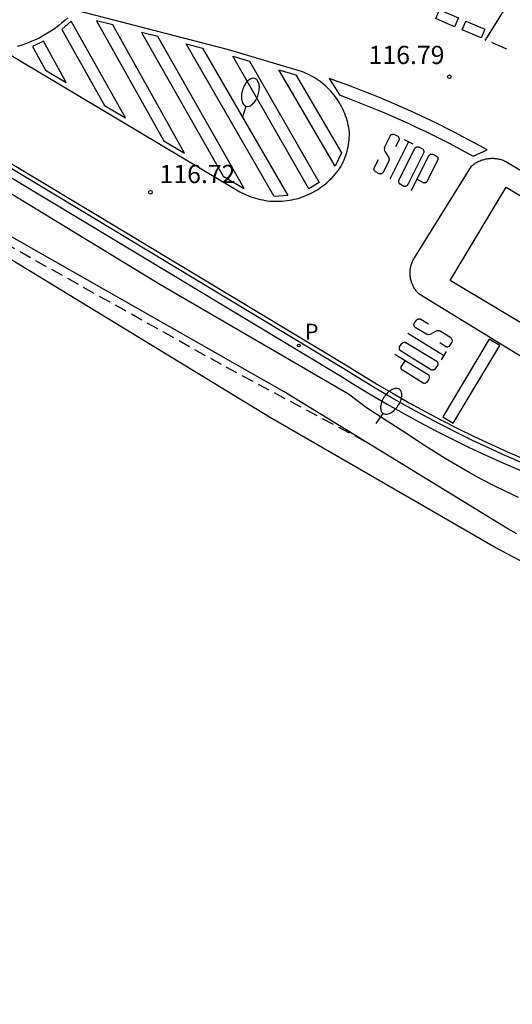
# Model space of a CAD drawing. Units: inches. Extents: x 576711 to 582388, y 4789170 to 4795725.
# Drawn here: x 578480 to 578500, y 4789220 to 4789261 of the extents above; entities that cross this region are included whole.
import ezdxf

# ---------------------------------------------------------------- set-up
doc = ezdxf.new("R2010")
doc.units = ezdxf.units.IN
doc.header["$MEASUREMENT"] = 0
doc.linetypes.add('TRAZOS_NORMALES', pattern=[0.75, 0.5, -0.25])
for name, color, linetype in [('020104', 34, 'Continuous'), ('020194', 31, 'TRAZOS_NORMALES'), ('020204', 9, 'Continuous'), ('020308', 9, 'Continuous'), ('060108', 1, 'Continuous'), ('060113', 4, 'Continuous'), ('070108', 9, 'Continuous'), ('080137', 9, 'Continuous'), ('210205', 4, 'Continuous'), ('210305', 4, 'Continuous'), ('250202', 9, 'Continuous'), ('260101', 9, 'Continuous')]:
    doc.layers.add(name, color=color, linetype=linetype)
doc.layers.add('Ambito', color=1, linetype='Continuous', lineweight=30)
doc.styles.add('ARIAL', font='arial.ttf', dxfattribs={"height": 1})
doc.styles.add('ROMANS', font='romans__.ttf', dxfattribs={"height": 1})

# ---------------------------------------------------------------- blocks, each defined once
blk = doc.blocks.new('COTAPU')
blk.add_circle((0, 0), 0.075)
blk = doc.blocks.new('FAREDI')
blk.add_line((0, 0), (0.5, 0))
blk.add_lwpolyline([(0.5, 0, 0.159986), (0.538, -0.117, 0.106322), (0.675, -0.238, 0.071006), (0.858, -0.309, 0.057309), (1.099, -0.337, 0.057309), (1.339, -0.309, 0.071006), (1.522, -0.238, 0.106322), (1.659, -0.117, 0.159986), (1.697, 0, 0.159986), (1.659, 0.117, 0.106322), (1.522, 0.238, 0.071006), (1.339, 0.309, 0.057309), (1.099, 0.337, 0.057309), (0.858, 0.309, 0.071006), (0.675, 0.238, 0.106322), (0.538, 0.117, 0.159986)], format="xyb", close=True)
blk = doc.blocks.new('PLUVI3')
blk.add_circle((0, 0), 0.055)

msp = doc.modelspace()

# ---------------------------------------------------------------- linework, layer by layer
at = {"layer": '020104', "elevation": 117}
msp.add_lwpolyline([(578500.56, 4789241.229), (578500.046, 4789241.471), (578499.536, 4789241.723), (578499.031, 4789241.984), (578498.532, 4789242.256), (578498.037, 4789242.537), (578497.549, 4789242.827), (578497.066, 4789243.127), (578496.589, 4789243.436), (578496.118, 4789243.755), (578494.307, 4789244.915), (578493.564, 4789245.482), (578485.809, 4789249.994), (578471.994, 4789258.414)], dxfattribs=at)
at = {"layer": '020194', "elevation": 117.64}
msp.add_lwpolyline([(578494.265, 4789243.52), (578488.337, 4789246.698), (578473.93, 4789254.77), (578469.661, 4789257.164)], dxfattribs=at)
at = {"layer": '060108'}
for points in [[(578472.161, 4789258.916, 116.789), (578482.624, 4789252.635, 116.789), (578493.206, 4789246.255, 116.828), (578493.847, 4789245.851, 116.828), (578494.498, 4789245.455, 116.829), (578495.156, 4789245.069, 116.829), (578495.819, 4789244.692, 116.83), (578496.488, 4789244.326, 116.83), (578497.163, 4789243.97, 116.831), (578497.843, 4789243.624, 116.831), (578498.528, 4789243.289, 116.831), (578499.218, 4789242.963, 116.832), (578499.912, 4789242.649, 116.832), (578500.612, 4789242.345, 116.833)], [(578500.929, 4789246.867, 116.834), (578496.477, 4789249.599, 116.888), (578496.449, 4789249.625, 116.888), (578496.423, 4789249.653, 116.888), (578496.397, 4789249.682, 116.888), (578496.372, 4789249.711, 116.888), (578496.348, 4789249.741, 116.888), (578496.325, 4789249.772, 116.888), (578496.303, 4789249.804, 116.888), (578496.282, 4789249.836, 116.888), (578496.262, 4789249.869, 116.888), (578496.243, 4789249.903, 116.888), (578496.226, 4789249.937, 116.888), (578496.209, 4789249.972, 116.888), (578496.194, 4789250.007, 116.888), (578496.179, 4789250.043, 116.888), (578496.166, 4789250.079, 116.888), (578496.154, 4789250.116, 116.888), (578496.143, 4789250.153, 116.888), (578496.134, 4789250.19, 116.888), (578496.125, 4789250.228, 116.888), (578496.118, 4789250.265, 116.888), (578496.112, 4789250.304, 116.888), (578496.107, 4789250.342, 116.888), (578496.104, 4789250.38, 116.888), (578496.101, 4789250.419, 116.888), (578496.1, 4789250.457, 116.888), (578496.101, 4789250.496, 116.888), (578496.102, 4789250.534, 116.888), (578496.105, 4789250.573, 116.888), (578496.109, 4789250.611, 116.888), (578496.114, 4789250.649, 116.888), (578496.12, 4789250.687, 116.888), (578496.128, 4789250.725, 116.888), (578496.136, 4789250.762, 116.888), (578496.146, 4789250.8, 116.888), (578496.157, 4789250.836, 116.888), (578496.17, 4789250.873, 116.888), (578496.183, 4789250.909, 116.888), (578496.198, 4789250.945, 116.888), (578496.214, 4789250.98, 116.888), (578496.231, 4789251.014, 116.888), (578496.249, 4789251.049, 116.888), (578496.268, 4789251.082, 116.888), (578496.279, 4789251.1, 116.888), (578498.63, 4789254.878, 116.888), (578498.663, 4789254.905, 116.888), (578498.695, 4789254.931, 116.888), (578498.729, 4789254.956, 116.888), (578498.764, 4789254.979, 116.888), (578498.799, 4789255.002, 116.888), (578498.835, 4789255.023, 116.888), (578498.872, 4789255.043, 116.888), (578498.909, 4789255.062, 116.888), (578498.947, 4789255.08, 116.888), (578498.985, 4789255.097, 116.888), (578499.024, 4789255.112, 116.888), (578499.064, 4789255.126, 116.888), (578499.104, 4789255.139, 116.888), (578499.144, 4789255.15, 116.888), (578499.184, 4789255.161, 116.888), (578499.225, 4789255.169, 116.888), (578499.267, 4789255.177, 116.888), (578499.308, 4789255.183, 116.888), (578499.35, 4789255.188, 116.888), (578499.391, 4789255.192, 116.888), (578499.433, 4789255.194, 116.888), (578499.475, 4789255.195, 116.888), (578499.517, 4789255.194, 116.888), (578499.559, 4789255.192, 116.888), (578499.6, 4789255.189, 116.888), (578499.642, 4789255.184, 116.888), (578499.683, 4789255.178, 116.888), (578499.725, 4789255.171, 116.888), (578499.766, 4789255.162, 116.888), (578499.806, 4789255.153, 116.888), (578499.847, 4789255.141, 116.888), (578499.887, 4789255.129, 116.888), (578499.926, 4789255.115, 116.888), (578499.965, 4789255.1, 116.888), (578500.004, 4789255.084, 116.888), (578500.042, 4789255.066, 116.888), (578500.044, 4789255.065, 116.888), (578504.349, 4789252.499, 116.888)]]:
    msp.add_polyline3d(points, dxfattribs=at)
at = {"layer": '060113'}
msp.add_polyline3d([(578500.737, 4789242.639, 116.713), (578500.042, 4789242.941, 116.713), (578499.352, 4789243.254, 116.712), (578498.666, 4789243.577, 116.712), (578497.986, 4789243.91, 116.711), (578497.31, 4789244.254, 116.711), (578496.64, 4789244.608, 116.711), (578495.975, 4789244.972, 116.71), (578495.316, 4789245.346, 116.71), (578494.662, 4789245.73, 116.709), (578494.015, 4789246.124, 116.709), (578493.373, 4789246.527, 116.708), (578482.789, 4789252.909, 116.669), (578472.326, 4789259.19, 116.669)], dxfattribs=at)
at = {"layer": '070108'}
msp.add_polyline3d([(578500.49, 4789239.727, 117.336), (578500.123, 4789239.935, 117.315), (578490.916, 4789245.569, 117.826), (578478.794, 4789252.472, 117.989)], dxfattribs=at)
at = {"layer": '080137'}
msp.add_polyline3d([(578500.058, 4789254.008, 116.888), (578503.891, 4789251.703, 116.888), (578501.582, 4789247.862, 116.834), (578497.748, 4789250.166, 116.834), (578500.058, 4789254.008, 116.888)], dxfattribs=at)
at = {"layer": '260101'}
for points in [[(578479.3, 4789259.67, 116.785), (578489.09, 4789253.818, 116.744), (578489.179, 4789253.77, 116.74), (578489.27, 4789253.726, 116.736), (578489.361, 4789253.684, 116.732), (578489.454, 4789253.646, 116.729), (578489.549, 4789253.61, 116.726), (578489.644, 4789253.577, 116.723), (578489.74, 4789253.548, 116.72), (578489.838, 4789253.521, 116.717), (578489.936, 4789253.498, 116.715), (578490.035, 4789253.478, 116.713), (578490.134, 4789253.461, 116.711), (578490.234, 4789253.447, 116.709), (578490.334, 4789253.436, 116.707), (578490.435, 4789253.429, 116.706), (578490.535, 4789253.425, 116.705), (578490.636, 4789253.424, 116.704), (578490.737, 4789253.426, 116.704), (578490.838, 4789253.431, 116.703), (578490.938, 4789253.44, 116.703), (578491.038, 4789253.452, 116.703), (578491.138, 4789253.467, 116.703), (578491.237, 4789253.485, 116.704), (578491.336, 4789253.507, 116.705), (578491.433, 4789253.531, 116.706), (578491.53, 4789253.559, 116.707), (578491.626, 4789253.59, 116.709), (578491.721, 4789253.624, 116.71), (578491.815, 4789253.661, 116.712), (578491.908, 4789253.701, 116.714), (578491.999, 4789253.743, 116.717), (578492.089, 4789253.789, 116.719), (578492.177, 4789253.838, 116.722), (578492.264, 4789253.889, 116.725), (578492.349, 4789253.943, 116.729), (578492.432, 4789254, 116.732), (578492.514, 4789254.059, 116.736), (578492.593, 4789254.121, 116.739), (578492.671, 4789254.186, 116.744), (578492.746, 4789254.253, 116.748), (578492.819, 4789254.322, 116.752), (578492.89, 4789254.394, 116.757), (578492.958, 4789254.467, 116.762), (578493.024, 4789254.543, 116.767), (578493.088, 4789254.622, 116.772), (578493.149, 4789254.702, 116.777), (578493.207, 4789254.784, 116.782), (578493.263, 4789254.867, 116.788), (578493.267, 4789254.874, 116.788), (578493.31, 4789254.958, 116.793), (578493.35, 4789255.043, 116.799), (578493.387, 4789255.13, 116.804), (578493.421, 4789255.217, 116.809), (578493.452, 4789255.306, 116.815), (578493.481, 4789255.396, 116.82), (578493.507, 4789255.486, 116.826), (578493.529, 4789255.578, 116.832), (578493.549, 4789255.67, 116.837), (578493.566, 4789255.762, 116.843), (578493.58, 4789255.855, 116.849), (578493.591, 4789255.949, 116.855), (578493.599, 4789256.042, 116.861), (578493.604, 4789256.136, 116.867), (578493.606, 4789256.23, 116.873), (578493.606, 4789256.274, 116.876), (578493.592, 4789256.372, 116.876), (578493.576, 4789256.47, 116.875), (578493.556, 4789256.567, 116.875), (578493.533, 4789256.663, 116.875), (578493.507, 4789256.758, 116.875), (578493.478, 4789256.852, 116.874), (578493.445, 4789256.946, 116.874), (578493.41, 4789257.038, 116.874), (578493.372, 4789257.129, 116.873), (578493.331, 4789257.219, 116.873), (578493.287, 4789257.308, 116.872), (578493.24, 4789257.395, 116.872), (578493.19, 4789257.48, 116.871), (578493.138, 4789257.564, 116.871), (578493.083, 4789257.646, 116.87), (578493.025, 4789257.727, 116.87), (578492.965, 4789257.805, 116.869), (578492.903, 4789257.881, 116.869), (578492.837, 4789257.956, 116.868), (578492.77, 4789258.028, 116.867), (578492.7, 4789258.098, 116.867), (578492.628, 4789258.165, 116.866), (578492.554, 4789258.231, 116.865), (578492.477, 4789258.293, 116.864), (578492.399, 4789258.354, 116.864), (578492.319, 4789258.412, 116.863), (578492.237, 4789258.467, 116.862), (578492.153, 4789258.519, 116.861), (578492.068, 4789258.569, 116.86), (578491.981, 4789258.616, 116.86), (578491.893, 4789258.66, 116.859), (578491.803, 4789258.701, 116.858), (578491.712, 4789258.74, 116.857), (578491.627, 4789258.772, 116.856), (578488.587, 4789259.674, 116.825), (578482.314, 4789261.299, 116.805)], [(578497.936, 4789260.617, 116.707), (578497.158, 4789260.951, 116.707), (578497.312, 4789261.31, 116.707), (578498.09, 4789260.976, 116.707), (578497.936, 4789260.617, 116.707)], [(578499.198, 4789260.047, 116.707), (578499.93, 4789261.226, 116.707)], [(578482.013, 4789260.985, 116.798), (578481.895, 4789260.875, 116.796), (578481.773, 4789260.77, 116.794), (578481.648, 4789260.668, 116.792), (578481.519, 4789260.571, 116.79), (578481.387, 4789260.478, 116.789), (578481.253, 4789260.389, 116.787), (578481.115, 4789260.305, 116.786), (578480.975, 4789260.225, 116.785), (578480.832, 4789260.15, 116.784), (578480.687, 4789260.079, 116.784), (578480.54, 4789260.014, 116.783), (578480.39, 4789259.953, 116.783), (578480.239, 4789259.897, 116.783), (578480.086, 4789259.847, 116.783), (578479.931, 4789259.801, 116.783)], [(578484.389, 4789256.861, 116.764), (578482.151, 4789260.841, 116.798), (578481.766, 4789260.507, 116.798), (578483.525, 4789257.377, 116.764), (578484.389, 4789256.861, 116.764)], [(578486.824, 4789255.405, 116.754), (578483.866, 4789260.691, 116.808), (578483.196, 4789260.864, 116.808), (578485.963, 4789255.92, 116.754), (578486.824, 4789255.405, 116.754)], [(578499.023, 4789260.152, 116.707), (578498.245, 4789260.485, 116.707), (578498.398, 4789260.844, 116.707), (578499.177, 4789260.511, 116.707), (578499.023, 4789260.152, 116.707)], [(578489.271, 4789253.948, 116.74), (578485.723, 4789260.209, 116.815), (578485.05, 4789260.384, 116.815), (578488.406, 4789254.46, 116.74), (578489.271, 4789253.948, 116.74)], [(578481.953, 4789258.317, 116.775), (578481.01, 4789260.017, 116.785), (578480.556, 4789259.805, 116.785), (578481.097, 4789258.828, 116.775), (578481.953, 4789258.317, 116.775)], [(578487.562, 4789259.732, 116.821), (578491.064, 4789253.658, 116.703), (578490.506, 4789253.626, 116.703), (578486.884, 4789259.908, 116.821), (578487.562, 4789259.732, 116.821)], [(578500.079, 4789259.696, 116.707), (578499.926, 4789259.764, 116.707), (578499.773, 4789259.832, 116.707), (578499.619, 4789259.899, 116.707), (578499.464, 4789259.965, 116.707)], [(578472.419, 4789259.345, 116.669), (578482.882, 4789253.063, 116.669), (578493.468, 4789246.68, 116.708), (578494.11, 4789246.277, 116.709), (578494.755, 4789245.884, 116.709), (578495.406, 4789245.502, 116.71), (578496.063, 4789245.129, 116.71), (578496.725, 4789244.767, 116.711), (578497.393, 4789244.414, 116.711), (578498.066, 4789244.071, 116.711), (578498.744, 4789243.739, 116.712), (578499.427, 4789243.417, 116.712), (578500.115, 4789243.106, 116.713), (578500.808, 4789242.805, 116.713)], [(578489.496, 4789259.195, 116.835), (578492.358, 4789254.193, 116.734), (578491.93, 4789253.933, 116.734), (578488.803, 4789259.401, 116.835), (578489.496, 4789259.195, 116.835)], [(578491.395, 4789258.632, 116.854), (578493.278, 4789255.419, 116.818), (578493.022, 4789254.868, 116.818), (578490.693, 4789258.84, 116.854), (578491.395, 4789258.632, 116.854)], [(578495.517, 4789255.678, 116.873), (578495.654, 4789255.939, 116.873), (578495.657, 4789255.959, 116.873), (578495.661, 4789255.978, 116.873), (578495.662, 4789255.988, 116.873), (578495.666, 4789256.008, 116.873), (578495.658, 4789256.019, 116.873), (578495.649, 4789256.031, 116.873), (578495.641, 4789256.043, 116.873), (578495.635, 4789256.064, 116.873), (578495.627, 4789256.075, 116.873), (578495.619, 4789256.087, 116.873), (578495.609, 4789256.089, 116.873), (578495.47, 4789256.164, 116.873), (578495.452, 4789256.177, 116.873), (578495.442, 4789256.179, 116.873), (578495.412, 4789256.184, 116.873), (578495.401, 4789256.176, 116.873), (578495.381, 4789256.179, 116.873), (578495.359, 4789256.173, 116.873), (578495.348, 4789256.165, 116.873), (578495.326, 4789256.158, 116.873), (578495.313, 4789256.14, 116.873), (578495.302, 4789256.132, 116.873), (578495.288, 4789256.114, 116.873), (578495.045, 4789255.649, 116.873), (578495.04, 4789255.619, 116.873), (578495.046, 4789255.598, 116.873), (578495.043, 4789255.578, 116.873), (578495.038, 4789255.549, 116.873), (578495.044, 4789255.527, 116.873), (578495.051, 4789255.506, 116.873), (578495.057, 4789255.484, 116.873), (578495.073, 4789255.461, 116.873), (578495.218, 4789255.243, 116.873), (578495.226, 4789255.232, 116.873), (578495.233, 4789255.21, 116.873), (578495.231, 4789255.2, 116.873), (578495.237, 4789255.179, 116.873), (578495.234, 4789255.159, 116.873), (578495.232, 4789255.149, 116.873), (578495.239, 4789255.128, 116.873), (578495.225, 4789255.11, 116.873), (578495.224, 4789255.1, 116.873), (578495.22, 4789255.08, 116.873), (578495.207, 4789255.062, 116.873), (578494.987, 4789254.614, 116.873), (578494.975, 4789254.605, 116.873), (578494.962, 4789254.587, 116.873), (578494.96, 4789254.578, 116.873), (578494.939, 4789254.571, 116.873), (578494.927, 4789254.563, 116.873), (578494.916, 4789254.555, 116.873), (578494.904, 4789254.547, 116.873), (578494.884, 4789254.55, 116.873), (578494.874, 4789254.552, 116.873), (578494.853, 4789254.545, 116.873), (578494.833, 4789254.549, 116.873), (578494.676, 4789254.637, 116.873), (578494.668, 4789254.649, 116.873), (578494.65, 4789254.662, 116.873), (578494.642, 4789254.674, 116.873), (578494.634, 4789254.685, 116.873), (578494.627, 4789254.707, 116.873), (578494.619, 4789254.718, 116.873), (578494.623, 4789254.738, 116.873), (578494.614, 4789254.749, 116.873), (578494.618, 4789254.769, 116.873), (578494.621, 4789254.789, 116.873), (578494.625, 4789254.809, 116.873), (578494.795, 4789255.144, 116.873)], [(578496.038, 4789255.872, 116.873), (578495.262, 4789254.332, 116.873)], [(578495.861, 4789255.964, 116.873), (578496.217, 4789255.79, 116.873)], [(578495.64, 4789254.287, 116.873), (578496.298, 4789255.614, 116.873), (578496.311, 4789255.632, 116.873), (578496.322, 4789255.64, 116.873), (578496.334, 4789255.648, 116.873), (578496.355, 4789255.654, 116.873), (578496.367, 4789255.662, 116.873), (578496.388, 4789255.669, 116.873), (578496.408, 4789255.665, 116.873), (578496.42, 4789255.674, 116.873), (578496.449, 4789255.668, 116.873), (578496.459, 4789255.667, 116.873), (578496.477, 4789255.653, 116.873), (578496.616, 4789255.579, 116.873), (578496.626, 4789255.577, 116.873), (578496.634, 4789255.565, 116.873), (578496.642, 4789255.554, 116.873), (578496.649, 4789255.532, 116.873), (578496.657, 4789255.521, 116.873), (578496.665, 4789255.509, 116.873), (578496.673, 4789255.498, 116.873), (578496.671, 4789255.488, 116.873), (578496.668, 4789255.468, 116.873), (578496.666, 4789255.458, 116.873), (578496.673, 4789255.437, 116.873), (578495.992, 4789254.093, 116.873), (578495.981, 4789254.085, 116.873), (578495.977, 4789254.066, 116.873), (578495.956, 4789254.059, 116.873), (578495.944, 4789254.051, 116.873), (578495.933, 4789254.043, 116.873), (578495.923, 4789254.045, 116.873), (578495.911, 4789254.036, 116.873), (578495.892, 4789254.04, 116.873), (578495.88, 4789254.032, 116.873), (578495.86, 4789254.035, 116.873), (578495.841, 4789254.039, 116.873), (578495.693, 4789254.125, 116.873), (578495.674, 4789254.129, 116.873), (578495.667, 4789254.15, 116.873), (578495.659, 4789254.162, 116.873), (578495.651, 4789254.173, 116.873), (578495.643, 4789254.185, 116.873), (578495.636, 4789254.206, 116.873), (578495.63, 4789254.228, 116.873), (578495.632, 4789254.237, 116.873), (578495.635, 4789254.257, 116.873), (578495.637, 4789254.267, 116.873), (578495.64, 4789254.287, 116.873)], [(578496.157, 4789253.872, 116.863), (578496.874, 4789255.31, 116.863), (578496.887, 4789255.328, 116.863), (578496.899, 4789255.336, 116.863), (578496.91, 4789255.345, 116.863), (578496.932, 4789255.351, 116.863), (578496.943, 4789255.359, 116.863), (578496.965, 4789255.366, 116.863), (578496.985, 4789255.362, 116.863), (578497.006, 4789255.369, 116.863), (578497.026, 4789255.365, 116.863), (578497.036, 4789255.363, 116.863), (578497.055, 4789255.36, 116.863), (578497.194, 4789255.285, 116.863), (578497.203, 4789255.273, 116.863), (578497.211, 4789255.262, 116.863), (578497.219, 4789255.25, 116.863), (578497.237, 4789255.237, 116.863), (578497.245, 4789255.225, 116.863), (578497.242, 4789255.206, 116.863), (578497.25, 4789255.194, 116.863), (578497.248, 4789255.184, 116.863), (578497.245, 4789255.165, 116.863), (578497.241, 4789255.145, 116.863), (578497.249, 4789255.133, 116.863), (578496.789, 4789254.239, 116.863), (578496.801, 4789254.247, 116.863), (578496.787, 4789254.229, 116.863), (578496.774, 4789254.211, 116.863), (578496.763, 4789254.203, 116.863), (578496.751, 4789254.195, 116.863), (578496.739, 4789254.187, 116.863), (578496.73, 4789254.188, 116.863), (578496.708, 4789254.182, 116.863), (578496.698, 4789254.184, 116.863), (578496.687, 4789254.176, 116.863), (578496.667, 4789254.179, 116.863), (578496.647, 4789254.182, 116.863), (578496.379, 4789254.331, 116.863)], [(578497.331, 4789247.604, 116.724), (578497.578, 4789247.445, 116.724), (578497.597, 4789247.439, 116.724), (578497.617, 4789247.434, 116.724), (578497.626, 4789247.432, 116.724), (578497.646, 4789247.427, 116.724), (578497.658, 4789247.434, 116.724), (578497.67, 4789247.441, 116.724), (578497.682, 4789247.448, 116.724), (578497.704, 4789247.452, 116.724), (578497.717, 4789247.459, 116.724), (578497.729, 4789247.467, 116.724), (578497.731, 4789247.476, 116.724), (578497.818, 4789247.608, 116.724), (578497.833, 4789247.625, 116.724), (578497.836, 4789247.635, 116.724), (578497.843, 4789247.664, 116.724), (578497.836, 4789247.676, 116.724), (578497.841, 4789247.695, 116.724), (578497.837, 4789247.717, 116.724), (578497.83, 4789247.729, 116.724), (578497.825, 4789247.751, 116.724), (578497.809, 4789247.766, 116.724), (578497.801, 4789247.778, 116.724), (578497.785, 4789247.793, 116.724), (578497.343, 4789248.076, 116.724), (578497.314, 4789248.084, 116.724), (578497.292, 4789248.08, 116.724), (578497.272, 4789248.085, 116.724), (578497.243, 4789248.093, 116.724), (578497.222, 4789248.088, 116.724), (578497.2, 4789248.083, 116.724), (578497.178, 4789248.079, 116.724), (578497.153, 4789248.065, 116.724), (578496.923, 4789247.94, 116.724), (578496.911, 4789247.933, 116.724), (578496.889, 4789247.928, 116.724), (578496.88, 4789247.931, 116.724), (578496.858, 4789247.926, 116.724), (578496.838, 4789247.931, 116.724), (578496.829, 4789247.934, 116.724), (578496.807, 4789247.929, 116.724), (578496.79, 4789247.944, 116.724), (578496.78, 4789247.947, 116.724), (578496.761, 4789247.952, 116.724), (578496.744, 4789247.967, 116.724), (578496.316, 4789248.225, 116.724), (578496.309, 4789248.238, 116.724), (578496.293, 4789248.253, 116.724), (578496.283, 4789248.255, 116.724), (578496.278, 4789248.277, 116.724), (578496.271, 4789248.289, 116.724), (578496.264, 4789248.301, 116.724), (578496.257, 4789248.314, 116.724), (578496.262, 4789248.333, 116.724), (578496.265, 4789248.343, 116.724), (578496.26, 4789248.365, 116.724), (578496.266, 4789248.384, 116.724), (578496.367, 4789248.533, 116.724), (578496.379, 4789248.54, 116.724), (578496.394, 4789248.557, 116.724), (578496.407, 4789248.564, 116.724), (578496.419, 4789248.571, 116.724), (578496.441, 4789248.575, 116.724), (578496.453, 4789248.582, 116.724), (578496.472, 4789248.577, 116.724), (578496.484, 4789248.584, 116.724), (578496.504, 4789248.579, 116.724), (578496.523, 4789248.574, 116.724), (578496.542, 4789248.569, 116.724), (578496.862, 4789248.37, 116.724)], [(578497.478, 4789247.068, 116.724), (578496.012, 4789247.975, 116.724)], [(578495.933, 4789247.603, 116.724), (578497.198, 4789246.832, 116.724), (578497.214, 4789246.817, 116.724), (578497.221, 4789246.805, 116.724), (578497.229, 4789246.793, 116.724), (578497.233, 4789246.771, 116.724), (578497.24, 4789246.758, 116.724), (578497.245, 4789246.737, 116.724), (578497.24, 4789246.717, 116.724), (578497.247, 4789246.705, 116.724), (578497.239, 4789246.676, 116.724), (578497.236, 4789246.666, 116.724), (578497.222, 4789246.65, 116.724), (578497.135, 4789246.518, 116.724), (578497.132, 4789246.508, 116.724), (578497.12, 4789246.501, 116.724), (578497.108, 4789246.494, 116.724), (578497.086, 4789246.489, 116.724), (578497.073, 4789246.482, 116.724), (578497.061, 4789246.475, 116.724), (578497.049, 4789246.468, 116.724), (578497.039, 4789246.47, 116.724), (578497.02, 4789246.476, 116.724), (578497.01, 4789246.478, 116.724), (578496.988, 4789246.474, 116.724), (578495.71, 4789247.269, 116.724), (578495.703, 4789247.282, 116.724), (578495.684, 4789247.287, 116.724), (578495.679, 4789247.309, 116.724), (578495.672, 4789247.321, 116.724), (578495.665, 4789247.333, 116.724), (578495.668, 4789247.343, 116.724), (578495.66, 4789247.355, 116.724), (578495.666, 4789247.374, 116.724), (578495.658, 4789247.387, 116.724), (578495.664, 4789247.406, 116.724), (578495.669, 4789247.425, 116.724), (578495.768, 4789247.564, 116.724), (578495.773, 4789247.584, 116.724), (578495.795, 4789247.588, 116.724), (578495.807, 4789247.595, 116.724), (578495.819, 4789247.602, 116.724), (578495.832, 4789247.609, 116.724), (578495.854, 4789247.614, 116.724), (578495.875, 4789247.619, 116.724), (578495.885, 4789247.616, 116.724), (578495.904, 4789247.611, 116.724), (578495.914, 4789247.608, 116.724), (578495.933, 4789247.603, 116.724)], [(578495.475, 4789247.125, 116.714), (578496.845, 4789246.284, 116.714), (578496.862, 4789246.269, 116.714), (578496.869, 4789246.257, 116.714), (578496.876, 4789246.245, 116.714), (578496.88, 4789246.223, 116.714), (578496.887, 4789246.211, 116.714), (578496.892, 4789246.189, 116.714), (578496.887, 4789246.17, 116.714), (578496.891, 4789246.148, 116.714), (578496.886, 4789246.128, 116.714), (578496.884, 4789246.119, 116.714), (578496.878, 4789246.099, 116.714), (578496.791, 4789245.967, 116.714), (578496.779, 4789245.96, 116.714), (578496.767, 4789245.953, 116.714), (578496.755, 4789245.946, 116.714), (578496.74, 4789245.929, 116.714), (578496.728, 4789245.922, 116.714), (578496.708, 4789245.927, 116.714), (578496.696, 4789245.92, 116.714), (578496.686, 4789245.923, 116.714), (578496.667, 4789245.928, 116.714), (578496.648, 4789245.933, 116.714), (578496.636, 4789245.926, 116.714), (578495.785, 4789246.463, 116.714), (578495.792, 4789246.451, 116.714), (578495.775, 4789246.465, 116.714), (578495.759, 4789246.48, 116.714), (578495.752, 4789246.492, 116.714), (578495.745, 4789246.505, 116.714), (578495.737, 4789246.517, 116.714), (578495.74, 4789246.527, 116.714), (578495.735, 4789246.549, 116.714), (578495.738, 4789246.558, 116.714), (578495.731, 4789246.57, 116.714), (578495.736, 4789246.59, 116.714), (578495.741, 4789246.609, 116.714), (578495.912, 4789246.864, 116.714)], [(578497.585, 4789247.236, 116.724), (578497.381, 4789246.897, 116.724)]]:
    msp.add_polyline3d(points, dxfattribs=at)
for points in [[(578492.766, 4789258.489, 116.864), (578493.194, 4789257.803, 116.864), (578493.299, 4789257.765, 116.864), (578493.647, 4789257.633, 116.864), (578493.993, 4789257.499, 116.864), (578494.339, 4789257.361, 116.864), (578494.683, 4789257.221, 116.864), (578495.025, 4789257.076, 116.864), (578495.366, 4789256.929, 116.864), (578495.706, 4789256.779, 116.864), (578496.045, 4789256.626, 116.864), (578496.382, 4789256.469, 116.864), (578496.717, 4789256.309, 116.864), (578497.051, 4789256.147, 116.864), (578497.384, 4789255.981, 116.864), (578497.715, 4789255.812, 116.864), (578498.045, 4789255.64, 116.864), (578498.372, 4789255.465, 116.864), (578498.699, 4789255.287, 116.864), (578499.269, 4789255.541, 116.864), (578498.94, 4789255.724, 116.864), (578498.61, 4789255.905, 116.864), (578498.278, 4789256.082, 116.864), (578497.944, 4789256.256, 116.864), (578497.609, 4789256.427, 116.864), (578497.273, 4789256.595, 116.864), (578496.934, 4789256.76, 116.864), (578496.595, 4789256.921, 116.864), (578496.253, 4789257.08, 116.864), (578495.911, 4789257.235, 116.864), (578495.567, 4789257.388, 116.864), (578495.221, 4789257.537, 116.864), (578494.874, 4789257.682, 116.864), (578494.526, 4789257.825, 116.864), (578494.176, 4789257.964, 116.864), (578493.826, 4789258.1, 116.864), (578493.474, 4789258.233, 116.864), (578493.12, 4789258.363, 116.864)], [(578499.362, 4789247.743, 116.734), (578497.445, 4789244.544, 116.711), (578497.874, 4789244.287, 116.711), (578499.791, 4789247.486, 116.734)]]:
    msp.add_polyline3d(points, close=True, dxfattribs=at)
at = {"layer": 'Ambito', "elevation": 115.23}
msp.add_lwpolyline([(578589.148, 4789194.539), (578573.104, 4789204.328), (578555.457, 4789214.952), (578544.721, 4789221.373), (578526.841, 4789231.933), (578520.891, 4789235.353), (578519.277, 4789235.972), (578516.719, 4789236.566), (578512.669, 4789236.532), (578508.111, 4789236.333), (578505.864, 4789236.469), (578502.932, 4789237.402), (578499.601, 4789239.159), (578490.32, 4789244.534), (578476.285, 4789253.082), (578464.116, 4789260.58), (578449.974, 4789269.138), (578432.517, 4789279.682), (578403.288, 4789297.357)], dxfattribs=at)

# ---------------------------------------------------------------- block references
at = {"layer": '020204'}
for p in [(578497.718, 4789258.556, 116.786), (578485.415, 4789253.799, 116.715)]:
    msp.add_blockref('COTAPU', p, dxfattribs=at)
at = {"layer": '210205'}
msp.add_blockref('PLUVI3', (578491.52, 4789247.481, 116.702), dxfattribs=at)
at = {"layer": '250202'}
for p, rotation in [((578489.198, 4789256.868, 116.868), 72.44251741481473), ((578494.707, 4789244.276, 117.065), 55.82151283112093)]:
    msp.add_blockref('FAREDI', p, dxfattribs=dict(at, rotation=rotation))

# ---------------------------------------------------------------- texts
at = {"layer": '020308', "style": 'ARIAL'}
for s, p in [('116.79', (578494.393, 4789259.079)), ('116.72', (578485.79, 4789254.174))]:
    msp.add_text(s, height=0.75, dxfattribs=at).set_placement(p)
at = {"layer": '210305', "style": 'ROMANS'}
msp.add_text('P', height=0.65, dxfattribs=at).set_placement((578491.77, 4789247.73))

doc.saveas('drawing.dxf')
